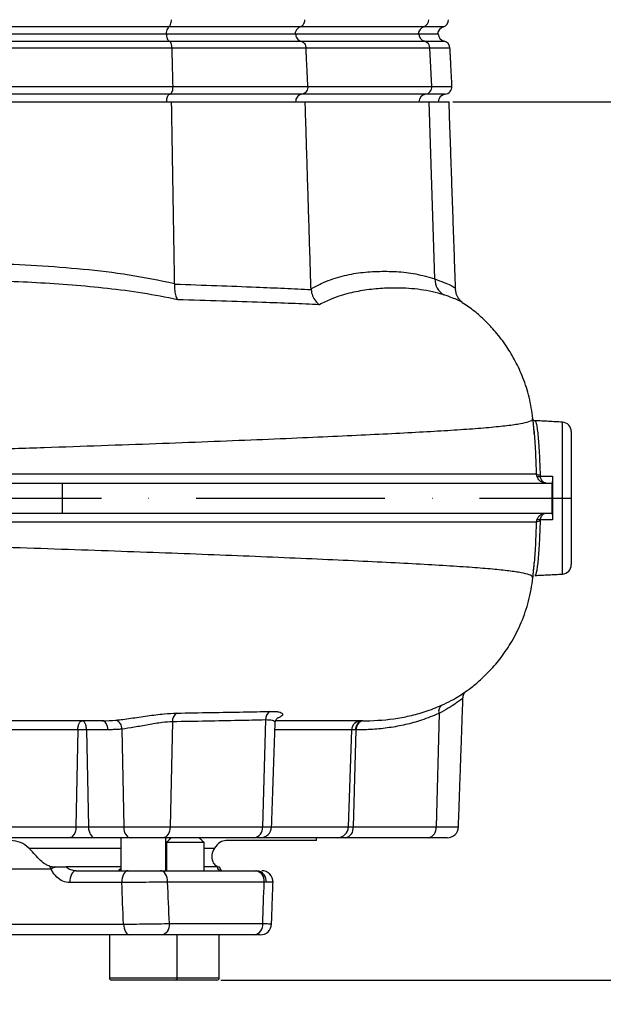
# Model space of a CAD drawing. Extents: x 0 to 9200, y 0 to 5940.
# Drawn here: x 3257 to 3412, y 2036 to 2297 of the extents above; entities that cross this region are included whole.
import ezdxf

# ---------------------------------------------------------------- set-up
doc = ezdxf.new("R2010")
doc.units = 0
doc.header["$LTSCALE"] = 5
doc.header["$MEASUREMENT"] = 0
doc.linetypes.add('GEN7', pattern=[15, 10, -2.5, 0, -2.5])
doc.layers.get('0').update_dxf_attribs({"linetype": 'CONTINUOUS'})
doc.layers.add('7', color=4, linetype='GEN7')
doc.styles.add('ISO', font='GENISO.SHX')
doc.dimstyles.new('GEN-ISO', dxfattribs={"dimtxt": 50, "dimasz": 50, "dimexe": 40, "dimexo": 1, "dimgap": 30, "dimtad": 0, "dimtih": 1, "dimtoh": 1, "dimdec": 1, "dimdsep": 46, "dimtxsty": 'ISO', "dimcen": 2, "dimclrd": 256, "dimclre": 256, "dimclrt": 2, "dimadec": 0, "dimazin": 0, "dimtp": 0.1, "dimtm": 0.1, "dimtfac": 0.05, "dimtdec": 1, "dimtix": 1, "dimtmove": 2, "dimatfit": 3, "dimfxl": 1, "dimtolj": 1, "dimarcsym": 0})

# ---------------------------------------------------------------- blocks, each defined once
blk = doc.blocks.new('*D25')
at = {"color": 3}
for p, q in [((3372.04, 2274.92), (3620.38, 2274.92)), ((3595.38, 1979.92), (3595.38, 2239.92)), ((3425.25, 1944.92), (3620.38, 1944.92))]:
    blk.add_line(p, q, dxfattribs=at)
for points in [[(3589.55, 2239.92), (3601.21, 2239.92), (3595.38, 2274.92)], [(3589.55, 1979.92), (3601.21, 1979.92), (3595.38, 1944.92)]]:
    blk.add_solid(points, dxfattribs=at)
at = {"color": 2, "insert": (3540.37, 2109.92), "char_height": 50, "attachment_point": 5, "rotation": 90, "style": 'ISO'}
blk.add_mtext('\\A1;330', dxfattribs=at)
blk = doc.blocks.new('*D26')
at = {"color": 3}
for p, q in [((3784.01, 2077.22), (3784.01, 2112.22)), ((3310.54, 2042.22), (3809.01, 2042.22)), ((3784.01, 1944.92), (3784.01, 2042.22)), ((3426.25, 1944.92), (3809.01, 1944.92)), ((3784.01, 1909.92), (3784.01, 1874.92))]:
    blk.add_line(p, q, dxfattribs=at)
for points in [[(3778.17, 2077.22), (3789.84, 2077.22), (3784.01, 2042.22)], [(3778.17, 1909.92), (3789.84, 1909.92), (3784.01, 1944.92)]]:
    blk.add_solid(points, dxfattribs=at)
at = {"color": 2, "insert": (3728.38, 1993.57), "char_height": 50, "attachment_point": 5, "rotation": 90, "style": 'ISO'}
blk.add_mtext('\\A1;97', dxfattribs=at)
blk = doc.blocks.new('*D67')
at = {"color": 3}
for p, q in [((3209.43, 3341.92), (3809.01, 3341.92)), ((3784.01, 3306.92), (3784.01, 2077.22)), ((3312.54, 2042.22), (3809.01, 2042.22))]:
    blk.add_line(p, q, dxfattribs=at)
for points in [[(3778.17, 3306.92), (3789.84, 3306.92), (3784.01, 3341.92)], [(3778.17, 2077.22), (3789.84, 2077.22), (3784.01, 2042.22)]]:
    blk.add_solid(points, dxfattribs=at)
at = {"color": 2, "insert": (3729.01, 2692.07), "char_height": 50, "attachment_point": 5, "rotation": 90, "style": 'ISO'}
blk.add_mtext('\\A1;{\\Fgeniso.shx;H}', dxfattribs=at)

msp = doc.modelspace()

# ---------------------------------------------------------------- linework, layer by layer
at = {"color": 7, "linetype": 'Continuous'}
for p, q in [((3199.61, 2292.92), (3296.15, 2292.92)), ((3296.84, 2294.78), (3200.06, 2294.78)), ((3296.15, 2292.92), (3330.39, 2292.92)), ((3331.65, 2294.78), (3296.84, 2294.78)), ((3330.39, 2292.92), (3363.06, 2292.92)), ((3364.39, 2294.78), (3331.65, 2294.78)), ((3363.06, 2292.92), (3368.19, 2292.92)), ((3369.6, 2294.78), (3364.39, 2294.78)), ((3200.1, 2290.97), (3296.9, 2290.97)), ((3296.9, 2290.97), (3331.77, 2290.97)), ((3331.77, 2290.97), (3364.53, 2290.97)), ((3364.53, 2290.97), (3369.74, 2290.97)), ((3297.65, 2289.13), (3200.6, 2289.13)), ((3333.15, 2289.13), (3297.65, 2289.13)), ((3365.99, 2289.13), (3333.15, 2289.13)), ((3366.5, 2279.01), (3365.99, 2289.13)), ((3371.29, 2289.13), (3365.99, 2289.13)), ((3200.77, 2279.01), (3297.91, 2279.01)), ((3297.91, 2279.01), (3333.63, 2279.01)), ((3333.63, 2279.01), (3366.5, 2279.01)), ((3366.5, 2279.01), (3371.82, 2279.01)), ((3297.03, 2276.91), (3200.19, 2276.91)), ((3200.52, 2274.92), (3297.53, 2274.92)), ((3332.01, 2276.91), (3297.03, 2276.91)), ((3297.53, 2274.92), (3332.93, 2274.92)), ((3364.78, 2276.91), (3332.01, 2276.91)), ((3332.93, 2274.92), (3365.76, 2274.92)), ((3370.01, 2276.91), (3364.78, 2276.91)), ((3365.76, 2274.92), (3371.04, 2274.92)), ((3367.31, 2227.98), (3365.76, 2274.92)), ((3401.06, 2149.8), (3401.06, 2190.05)), ((3403.43, 2187.55), (3403.43, 2152.3)), ((3016.74, 2173.92), (3268.56, 2173.92)), ((3268.56, 2173.92), (3398.27, 2173.92)), ((3268.56, 2173.92), (3268.56, 2165.92)), ((3398.27, 2173.92), (3398.27, 2165.92)), ((3398.27, 2173.92), (3398.35, 2173.92)), ((3016.74, 2165.92), (3268.56, 2165.92)), ((3268.56, 2165.92), (3398.27, 2165.92)), ((3398.27, 2165.92), (3398.35, 2165.92)), ((3368.39, 2112.89), (3367.65, 2082.82)), ((3297.76, 2110.66), (3297.14, 2082.82)), ((3322.41, 2111.14), (3321.65, 2082.82)), ((3272.69, 2108.51), (3207.23, 2108.51)), ((3272.69, 2108.51), (3272.17, 2082.82)), ((3274.99, 2108.51), (3275.51, 2082.82)), ((3280.65, 2108.51), (3274.99, 2108.51)), ((3284.33, 2108.7), (3284.85, 2082.82)), ((3345.22, 2108.51), (3324.91, 2108.51)), ((3345.22, 2108.51), (3344.35, 2082.82)), ((3346.3, 2108.51), (3345.22, 2108.51)), ((3346.3, 2108.51), (3345.67, 2082.82)), ((3346.45, 2108.51), (3346.3, 2108.51)), ((3207.04, 2082.82), (3272.17, 2082.82)), ((3272.17, 2082.82), (3275.51, 2082.82)), ((3275.51, 2082.82), (3284.85, 2082.82)), ((3284.85, 2082.82), (3297.14, 2082.82)), ((3297.14, 2082.82), (3321.65, 2082.82)), ((3321.65, 2082.82), (3324.02, 2082.82)), ((3324.02, 2082.82), (3344.35, 2082.82)), ((3344.35, 2082.82), (3345.67, 2082.82)), ((3345.67, 2082.82), (3367.65, 2082.82)), ((3367.65, 2082.82), (3373.53, 2082.82)), ((3270.45, 2079.92), (3206.4, 2079.92)), ((3277.23, 2079.92), (3270.45, 2079.92)), ((3286.57, 2079.92), (3277.23, 2079.92)), ((3295.21, 2079.92), (3286.57, 2079.92)), ((3319.35, 2079.92), (3295.21, 2079.92)), ((3335.93, 2079.22), (3311.92, 2079.22)), ((3321.02, 2079.92), (3319.35, 2079.92)), ((3341.42, 2079.92), (3321.02, 2079.92)), ((3343.55, 2079.92), (3341.42, 2079.92)), ((3365.53, 2079.92), (3343.55, 2079.92)), ((3370.54, 2079.92), (3365.53, 2079.92)), ((3259.71, 2077.22), (3284.04, 2077.22)), ((3306.14, 2078.67), (3296.14, 2078.67)), ((3306.14, 2077.22), (3308.88, 2077.22)), ((3265.64, 2071.64), (3249.52, 2071.64)), ((3284.04, 2072.22), (3269.61, 2072.22)), ((3272.28, 2071.22), (3286.04, 2071.22)), ((3294.55, 2071.22), (3319.77, 2071.22)), ((3309.66, 2072.22), (3306.14, 2072.22)), ((3319.77, 2071.22), (3320.13, 2071.22)), ((3284.33, 2068.07), (3270.56, 2068.07)), ((3322.08, 2068.22), (3296.47, 2068.22)), ((3250.89, 2057.07), (3284.78, 2057.07)), ((3296.95, 2057.22), (3321.67, 2057.22)), ((3286.5, 2054.22), (3252.23, 2054.22)), ((3319.38, 2054.22), (3295.02, 2054.22)), ((3319.75, 2054.22), (3319.38, 2054.22)), ((3281.04, 2042.82), (3299.04, 2042.82)), ((3299.04, 2042.82), (3310.14, 2042.82)), ((3298.44, 2042.22), (3281.64, 2042.22)), ((3309.54, 2042.22), (3298.44, 2042.22))]:
    msp.add_line(p, q, dxfattribs=at)
for points in [[(3280.65, 2108.51), (3280.61, 2108.99), (3280.53, 2109.44), (3280.39, 2109.86), (3280.21, 2110.22), (3280, 2110.52), (3279.75, 2110.74), (3279.49, 2110.88), (3279.22, 2110.92)], [(3272.17, 2082.82), (3272.13, 2082.25), (3272.03, 2081.7), (3271.86, 2081.2), (3271.65, 2080.77), (3271.39, 2080.41), (3271.09, 2080.14), (3270.78, 2079.98), (3270.45, 2079.92)], [(3275.51, 2082.82), (3275.55, 2082.25), (3275.65, 2081.7), (3275.82, 2081.2), (3276.03, 2080.77), (3276.29, 2080.41), (3276.58, 2080.14), (3276.9, 2079.98), (3277.23, 2079.92)], [(3284.85, 2082.82), (3284.89, 2082.25), (3284.99, 2081.7), (3285.16, 2081.2), (3285.37, 2080.77), (3285.63, 2080.41), (3285.92, 2080.14), (3286.24, 2079.98), (3286.57, 2079.92)], [(3297.14, 2082.82), (3297.09, 2082.25), (3296.97, 2081.7), (3296.79, 2081.2), (3296.55, 2080.77), (3296.26, 2080.41), (3295.93, 2080.14), (3295.58, 2079.98), (3295.21, 2079.92)], [(3272.28, 2071.22), (3271.93, 2071.16), (3271.6, 2070.98), (3271.29, 2070.68), (3271.03, 2070.29), (3270.81, 2069.81), (3270.66, 2069.26), (3270.57, 2068.67), (3270.56, 2068.07)], [(3286.04, 2071.22), (3285.7, 2071.16), (3285.36, 2070.98), (3285.06, 2070.68), (3284.8, 2070.29), (3284.58, 2069.81), (3284.43, 2069.26), (3284.34, 2068.67), (3284.33, 2068.07)], [(3296.47, 2068.22), (3296.43, 2068.81), (3296.32, 2069.37), (3296.15, 2069.89), (3295.91, 2070.34), (3295.62, 2070.72), (3295.28, 2070.99), (3294.92, 2071.17), (3294.55, 2071.22)], [(3284.78, 2057.07), (3284.83, 2056.5), (3284.94, 2055.97), (3285.1, 2055.48), (3285.32, 2055.05), (3285.57, 2054.7), (3285.86, 2054.44), (3286.18, 2054.28), (3286.5, 2054.22)], [(3296.95, 2057.22), (3296.92, 2056.64), (3296.81, 2056.08), (3296.63, 2055.56), (3296.39, 2055.1), (3296.1, 2054.73), (3295.76, 2054.45), (3295.4, 2054.28), (3295.02, 2054.22)]]:
    msp.add_lwpolyline(points, dxfattribs=at)
for centre, radius, start, end in [((3363.66, 2296.64), 2, 291.5314, 0.8403), ((3368.93, 2296.67), 2, 289.4712, 0), ((3365.29, 2292.49), 2.46, 111.2435, 169.7539), ((3365.04, 2292.89), 1.98, 178.9516, 255.053), ((3370.43, 2292.42), 2.5, 109.4712, 168.463), ((3370.19, 2292.92), 2, 180, 257.0112), ((3364.02, 2289.07), 1.97, 1.8291, 75.1389), ((3369.29, 2289.03), 2, 3, 77.0112), ((3364.53, 2278.87), 1.97, 277.154, 4.1948), ((3369.82, 2278.91), 2, 275.2888, 3), ((3365.02, 2274.97), 1.96, 97.0558, 181.3166), ((3370.19, 2274.92), 2, 95.2888, 180), ((3372.1, 2227.89), 4.79, 178.9826, 239.8189), ((3400.93, 2187.55), 2.5, 0, 87), ((3394.95, 2177.13), 1.08, 227.074, 281.464), ((3394.77, 2176.7), 1.08, 245.2112, 294.7888), ((3394.95, 2162.72), 1.08, 78.5318, 132.9267), ((3394.77, 2163.15), 1.08, 65.2112, 114.7888), ((3400.93, 2152.3), 2.5, 273, 0), ((3300.3, 2110.86), 2.54, 123.9442, 184.372), ((3324.89, 2111.25), 2.49, 119.1995, 182.4654), ((3370.2, 2113.51), 1.91, 125.5846, 198.8966), ((3281.97, 2108.87), 2.37, 355.8274, 70.3823), ((3347.69, 2108.45), 2.47, 90.6498, 178.6969), ((3348.49, 2108.76), 2.2, 101.0279, 186.5462), ((3348.64, 2108.76), 2.2, 101.0271, 186.5469), ((3318.97, 2082.59), 2.69, 278.2499, 4.9278), ((3321.02, 2082.92), 3, 270, 358), ((3341.39, 2082.89), 2.96, 270.6505, 358.6963), ((3343.04, 2082.52), 2.64, 281.0283, 6.5464), ((3365.02, 2082.52), 2.64, 281.0283, 6.5464), ((3370.54, 2082.92), 3, 270, 358), ((3271.57, 2061.71), 11.57, 114.6459, 120.8344), ((3319.37, 2068.53), 2.72, 353.5162, 81.5483), ((3319.81, 2068.44), 2.8, 352.3276, 83.3919), ((3321.4, 2068.22), 3, 357.654, 90.0005), ((3321.4, 2068.22), 3, 357.8841, 90.0004), ((3318.97, 2056.91), 2.72, 278.5448, 6.5358), ((3321.02, 2057.22), 3, 269.9999, 357.86), ((3321.02, 2057.22), 3, 270.0002, 357.648), ((3281.64, 2042.82), 0.6, 180, 270), ((3298.44, 2042.82), 0.6, 270, 0), ((3309.54, 2042.82), 0.6, 270, 0)]:
    msp.add_arc(centre, radius, start, end, dxfattribs=at)
for centre, major_axis, ratio, start_param, end_param in [((3162.71, 1117.51), (-109.18, 3625.41), 0.042891, 4.973248, 4.976391), ((3168.43, 1118.03), (-114.95, 3625.41), 0.045144, 4.973004, 4.976147), ((3168.43, 1118.03), (163.99, 3625.41), 0.031577, 4.975864, 4.979006)]:
    msp.add_ellipse(centre, major_axis=major_axis, ratio=ratio, start_param=start_param, end_param=end_param, dxfattribs=at)
for points, knots in [([(3296.84, 2294.78), (3296.9, 2294.84), (3297.07, 2294.99), (3297.29, 2295.41), (3297.45, 2296), (3297.47, 2296.44), (3297.48, 2296.67)], [0, 0, 0, 0, 0.189809, 0.460997, 0.730468, 1, 1, 1, 1]), ([(3331.65, 2294.78), (3331.83, 2294.88), (3332.2, 2295.07), (3332.6, 2295.6), (3332.81, 2296.16), (3332.83, 2296.52), (3332.83, 2296.67)], [0, 0, 0, 0, 0.276586, 0.55328, 0.827128, 1, 1, 1, 1]), ([(3296.84, 2294.78), (3296.75, 2294.7), (3296.54, 2294.52), (3296.27, 2294), (3296.11, 2293.41), (3296.07, 2293.03), (3296.05, 2292.92)], [0, 0, 0, 0, 0.226669, 0.550346, 0.871936, 1, 1, 1, 1]), ([(3296.15, 2292.92), (3296.16, 2292.7), (3296.19, 2292.26), (3296.35, 2291.66), (3296.59, 2291.21), (3296.79, 2291.03), (3296.9, 2290.98), (3296.9, 2290.97)], [0, 0, 0, 0, 0.246746, 0.493438, 0.741728, 0.993454, 1, 1, 1, 1]), ([(3331.65, 2294.78), (3331.49, 2294.7), (3331.1, 2294.52), (3330.61, 2294), (3330.31, 2293.41), (3330.23, 2293.03), (3330.2, 2292.92)], [0, 0, 0, 0, 0.226669, 0.550346, 0.871936, 1, 1, 1, 1]), ([(3330.39, 2292.92), (3330.41, 2292.7), (3330.45, 2292.26), (3330.75, 2291.66), (3331.19, 2291.21), (3331.57, 2291.03), (3331.77, 2290.98), (3331.77, 2290.97)], [0, 0, 0, 0, 0.246746, 0.493438, 0.741728, 0.993454, 1, 1, 1, 1]), ([(3297.65, 2289.13), (3297.64, 2289.35), (3297.6, 2289.79), (3297.43, 2290.37), (3297.19, 2290.79), (3296.99, 2290.91), (3296.9, 2290.97)], [0, 0, 0, 0, 0.256974, 0.513879, 0.772626, 1, 1, 1, 1]), ([(3331.77, 2290.97), (3331.94, 2290.91), (3332.29, 2290.79), (3332.73, 2290.37), (3333.06, 2289.79), (3333.12, 2289.35), (3333.15, 2289.13)], [0, 0, 0, 0, 0.227374, 0.486121, 0.743026, 1, 1, 1, 1]), ([(3297.03, 2276.91), (3297.09, 2276.93), (3297.26, 2276.99), (3297.52, 2277.25), (3297.75, 2277.73), (3297.89, 2278.34), (3297.9, 2278.79), (3297.91, 2279.01)], [0, 0, 0, 0, 0.129723, 0.350018, 0.567458, 0.783707, 1, 1, 1, 1]), ([(3333.63, 2279.01), (3333.62, 2278.79), (3333.6, 2278.34), (3333.33, 2277.73), (3332.91, 2277.25), (3332.44, 2276.99), (3332.12, 2276.93), (3332.01, 2276.91)], [0, 0, 0, 0, 0.216293, 0.432542, 0.649982, 0.870277, 1, 1, 1, 1]), ([(3297.03, 2276.91), (3296.99, 2276.9), (3296.83, 2276.86), (3296.59, 2276.64), (3296.35, 2276.18), (3296.19, 2275.59), (3296.16, 2275.15), (3296.15, 2274.92)], [0, 0, 0, 0, 0.097818, 0.326415, 0.551897, 0.775923, 1, 1, 1, 1]), ([(3332.01, 2276.91), (3331.92, 2276.9), (3331.64, 2276.86), (3331.19, 2276.64), (3330.75, 2276.18), (3330.45, 2275.59), (3330.41, 2275.15), (3330.39, 2274.92)], [0, 0, 0, 0, 0.097818, 0.326415, 0.551897, 0.775923, 1, 1, 1, 1]), ([(3201, 2232.2), (3209.09, 2232.38), (3225.28, 2232.73), (3245.56, 2232.33), (3261.83, 2231.62), (3274.07, 2230.68), (3286.28, 2229.25), (3294.32, 2227.63), (3298.34, 2226.82)], [0, 0, 0, 0, 0.248838, 0.497669, 0.62328, 0.749004, 0.874584, 1, 1, 1, 1]), ([(3299.12, 2222.49), (3296.04, 2223.1), (3289.87, 2224.3), (3280.53, 2225.5), (3268, 2226.69), (3250.29, 2227.58), (3227.36, 2227.96), (3210.7, 2227.67), (3202.36, 2227.52)], [0, 0, 0, 0, 0.097322, 0.19469, 0.29207, 0.487509, 0.743631, 1, 1, 1, 1]), ([(3334.47, 2225.32), (3335.38, 2225.83), (3337.89, 2227.23), (3342.09, 2228.68), (3347.05, 2229.68), (3352.06, 2230.05), (3357.12, 2230.01), (3362.21, 2229.46), (3365.61, 2228.47), (3367.31, 2227.98)], [0, 0, 0, 0, 0.084921, 0.236243, 0.387695, 0.539114, 0.692754, 0.846426, 1, 1, 1, 1]), ([(3367.31, 2227.98), (3368.15, 2227.67), (3369.83, 2227.04), (3371.52, 2226.27), (3372.59, 2225.66), (3372.69, 2225.46), (3372.74, 2225.37)], [0, 0, 0, 0, 0.25248, 0.504948, 0.765152, 1, 1, 1, 1]), ([(3298.33, 2226.62), (3298.32, 2226.17), (3298.27, 2225.15), (3298.5, 2223.73), (3298.85, 2222.89), (3299.08, 2222.54), (3299.12, 2222.5), (3299.12, 2222.49)], [0, 0, 0, 0, 0.269386, 0.605149, 0.94134, 0.995482, 1, 1, 1, 1]), ([(3298.33, 2226.62), (3298.34, 2226.62), (3302.15, 2226.49), (3309.59, 2226.23), (3319.22, 2225.86), (3327.5, 2225.51), (3332.2, 2225.3), (3334.48, 2225.18), (3334.48, 2225.18)], [0, 0, 0, 0, 0.000242, 0.283936, 0.56763, 0.78376, 0.99989, 1, 1, 1, 1]), ([(3334.48, 2225.18), (3334.58, 2224.62), (3334.77, 2223.49), (3335.61, 2222.12), (3336.32, 2221.43), (3336.67, 2221.18), (3336.68, 2221.17)], [0, 0, 0, 0, 0.355123, 0.71003, 0.995325, 1, 1, 1, 1]), ([(3369.69, 2223.75), (3368.67, 2224.04), (3365.62, 2224.92), (3360.4, 2225.58), (3354.61, 2225.61), (3349.31, 2225.16), (3344.58, 2224.27), (3340.35, 2222.97), (3337.72, 2221.68), (3336.68, 2221.17)], [0, 0, 0, 0, 0.097498, 0.292699, 0.487924, 0.628031, 0.768163, 0.908201, 1, 1, 1, 1]), ([(3374.56, 2221.79), (3374.55, 2221.8), (3374.53, 2221.81), (3374.35, 2221.95), (3374.06, 2222.22), (3373.69, 2222.65), (3373.29, 2223.26), (3372.96, 2224.1), (3372.76, 2224.84), (3372.79, 2225.29), (3372.79, 2225.37)], [0, 0, 0, 0, 0.132367, 0.32134, 0.473984, 0.605449, 0.72803, 0.849876, 0.973084, 1, 1, 1, 1]), ([(3336.68, 2221.17), (3334.27, 2221.28), (3329.45, 2221.48), (3320.83, 2221.8), (3310.85, 2222.14), (3303.04, 2222.37), (3299.12, 2222.49)], [0, 0, 0, 0, 0.216847, 0.43434, 0.71646, 1, 1, 1, 1]), ([(3374.55, 2221.77), (3374.39, 2221.87), (3374.01, 2222.11), (3372.75, 2222.66), (3371.22, 2223.24), (3370.06, 2223.62), (3369.69, 2223.75)], [0, 0, 0, 0, 0.23079, 0.541278, 0.851773, 1, 1, 1, 1]), ([(3393.27, 2191.04), (3392.98, 2192.93), (3392.43, 2196.58), (3390.77, 2201.67), (3388.74, 2206.13), (3386.29, 2210.23), (3383.6, 2213.79), (3380.67, 2216.9), (3377.78, 2219.53), (3375.64, 2220.96), (3374.56, 2221.68)], [0, 0, 0, 0, 0.154441, 0.299216, 0.431876, 0.550525, 0.684652, 0.792563, 0.895751, 1, 1, 1, 1]), ([(3042.27, 2176.34), (3045.98, 2176.46), (3053.43, 2176.7), (3066.57, 2177.14), (3081.65, 2177.63), (3098.74, 2178.19), (3116.13, 2178.75), (3133.68, 2179.3), (3151.26, 2179.85), (3168.45, 2180.38), (3185.17, 2180.88), (3201.36, 2181.37), (3217.3, 2181.86), (3232.92, 2182.34), (3248.48, 2182.84), (3263.88, 2183.34), (3279, 2183.86), (3293.48, 2184.39), (3307.24, 2184.91), (3320.22, 2185.43), (3332.12, 2185.93), (3342.91, 2186.42), (3352.6, 2186.88), (3361.33, 2187.33), (3369.07, 2187.77), (3375.93, 2188.21), (3381.8, 2188.67), (3386.58, 2189.15), (3390.16, 2189.67), (3392.38, 2190.22), (3393.37, 2190.68), (3393.17, 2190.97), (3393.13, 2191.04)], [0, 0, 0, 0, 0.025497, 0.051108, 0.087189, 0.123405, 0.159678, 0.195917, 0.232025, 0.267963, 0.301707, 0.335332, 0.368854, 0.402294, 0.435674, 0.471044, 0.506416, 0.541799, 0.577182, 0.61255, 0.647886, 0.681163, 0.714393, 0.747576, 0.780718, 0.813821, 0.848885, 0.883898, 0.918853, 0.95375, 0.988594, 1, 1, 1, 1]), ([(3393.79, 2190.44), (3393.77, 2190.44), (3393.59, 2190.41), (3393.28, 2190.61), (3393.13, 2190.78), (3393.12, 2190.81), (3393.12, 2190.82)], [0, 0, 0, 0, 0.037001, 0.374856, 0.690451, 1, 1, 1, 1]), ([(3394.22, 2176.34), (3394.19, 2177.31), (3394.13, 2179.39), (3394, 2182.35), (3393.84, 2185.13), (3393.64, 2187.43), (3393.5, 2188.81), (3393.43, 2189.25), (3393.42, 2189.27)], [0, 0, 0, 0, 0.174428, 0.375864, 0.583172, 0.784764, 0.992207, 1, 1, 1, 1]), ([(3393.81, 2190.31), (3393.85, 2190.33), (3393.96, 2190.39), (3394.16, 2189.72), (3394.37, 2188.53), (3394.59, 2186.76), (3394.78, 2184.53), (3394.95, 2181.87), (3395.08, 2179.03), (3395.14, 2177), (3395.16, 2176.07)], [0, 0, 0, 0, 0.082865, 0.214808, 0.350576, 0.482509, 0.618269, 0.750124, 0.885817, 1, 1, 1, 1]), ([(3042.27, 2176.34), (3046.98, 2176.34), (3056.42, 2176.34), (3071.14, 2176.34), (3086.01, 2176.34), (3101.01, 2176.34), (3116.06, 2176.34), (3131.25, 2176.34), (3146.51, 2176.34), (3161.36, 2176.34), (3175.75, 2176.34), (3189.66, 2176.34), (3204.25, 2176.34), (3219.46, 2176.34), (3235.2, 2176.34), (3250.59, 2176.34), (3265.52, 2176.34), (3279.86, 2176.34), (3293.54, 2176.34), (3306.56, 2176.34), (3318.92, 2176.34), (3330.52, 2176.34), (3341.3, 2176.34), (3351.18, 2176.34), (3360.13, 2176.34), (3368.15, 2176.34), (3375.17, 2176.34), (3381.26, 2176.34), (3385.95, 2176.34), (3389.43, 2176.34), (3391.84, 2176.34), (3393.53, 2176.34), (3393.99, 2176.34), (3394.22, 2176.34)], [0, 0, 0, 0, 0.032724, 0.065492, 0.098224, 0.129943, 0.161747, 0.193582, 0.22539, 0.257111, 0.286207, 0.315324, 0.344418, 0.37856, 0.412822, 0.447119, 0.481371, 0.515504, 0.549216, 0.583044, 0.616911, 0.650738, 0.684449, 0.718031, 0.751736, 0.785483, 0.819189, 0.852772, 0.888532, 0.916377, 0.944269, 0.972159, 1, 1, 1, 1]), ([(3396.66, 2173.92), (3396.66, 2173.92), (3396.65, 2173.92), (3396.63, 2173.92), (3396.58, 2173.92), (3396.5, 2173.93), (3396.31, 2173.95), (3395.8, 2174.04), (3395.18, 2174.37), (3394.59, 2175), (3394.41, 2175.47), (3394.31, 2175.72)], [0, 0, 0, 0, 0.0029073, 0.0100728, 0.0214787, 0.0458438, 0.0982709, 0.2149401, 0.557652, 0.7722229, 1, 1, 1, 1]), ([(3396.66, 2173.92), (3396.66, 2173.92), (3396.66, 2173.92), (3396.66, 2173.92), (3396.65, 2173.92), (3396.64, 2173.92), (3396.61, 2173.92), (3396.56, 2173.93), (3396.44, 2173.95), (3396.13, 2174.04), (3395.75, 2174.37), (3395.39, 2175), (3395.28, 2175.47), (3395.22, 2175.72)], [0, 0, 0, 0, 0.002908, 0.003141, 0.004744, 0.010113, 0.021563, 0.046018, 0.098592, 0.215406, 0.557653, 0.772244, 1, 1, 1, 1]), ([(3398.45, 2175.71), (3398.45, 2175.45), (3398.44, 2174.93), (3398.42, 2174.34), (3398.39, 2173.98), (3398.36, 2173.94), (3398.35, 2173.92)], [0, 0, 0, 0, 0.262214, 0.524408, 0.787298, 1, 1, 1, 1]), ([(3398.45, 2175.71), (3398.44, 2175.12), (3398.43, 2173.25), (3398.41, 2169.95), (3398.43, 2166.64), (3398.44, 2164.73), (3398.45, 2164.14)], [0, 0, 0, 0, 0.157089, 0.493149, 0.842911, 1, 1, 1, 1]), ([(3394.31, 2164.13), (3394.41, 2164.37), (3394.59, 2164.84), (3395.18, 2165.47), (3395.8, 2165.8), (3396.31, 2165.9), (3396.5, 2165.92), (3396.58, 2165.92), (3396.63, 2165.92), (3396.65, 2165.92), (3396.66, 2165.92), (3396.66, 2165.92)], [0, 0, 0, 0, 0.2277777, 0.4423433, 0.7850598, 0.9017293, 0.9541559, 0.9785211, 0.9899272, 0.9970926, 1, 1, 1, 1]), ([(3395.22, 2164.13), (3395.28, 2164.37), (3395.39, 2164.84), (3395.75, 2165.47), (3396.13, 2165.8), (3396.44, 2165.9), (3396.56, 2165.92), (3396.61, 2165.92), (3396.64, 2165.92), (3396.65, 2165.92), (3396.66, 2165.92), (3396.66, 2165.92), (3396.66, 2165.92), (3396.66, 2165.92)], [0, 0, 0, 0, 0.227757, 0.442344, 0.784593, 0.901407, 0.953981, 0.978436, 0.989887, 0.995256, 0.996859, 0.997092, 1, 1, 1, 1]), ([(3398.35, 2165.92), (3398.37, 2165.9), (3398.39, 2165.84), (3398.42, 2165.41), (3398.44, 2164.82), (3398.45, 2164.34), (3398.45, 2164.14)], [0, 0, 0, 0, 0.264523, 0.529074, 0.792928, 1, 1, 1, 1]), ([(3393.12, 2148.8), (3393.15, 2148.94), (3393.22, 2149.27), (3391.97, 2149.76), (3389.61, 2150.27), (3386.08, 2150.75), (3381.47, 2151.21), (3375.68, 2151.65), (3368.65, 2152.11), (3360.35, 2152.57), (3350.92, 2153.05), (3340.44, 2153.54), (3328.97, 2154.05), (3316.84, 2154.56), (3304.15, 2155.06), (3291.03, 2155.55), (3277.29, 2156.04), (3262.98, 2156.53), (3247.87, 2157.03), (3231.99, 2157.53), (3215.39, 2158.05), (3198.44, 2158.56), (3181.21, 2159.08), (3163.79, 2159.61), (3146.57, 2160.14), (3129.66, 2160.67), (3113.14, 2161.2), (3096.78, 2161.72), (3080.69, 2162.25), (3066.25, 2162.72), (3053.43, 2163.14), (3045.98, 2163.39), (3042.27, 2163.51)], [0, 0, 0, 0, 0.02183, 0.054679, 0.087578, 0.120528, 0.153529, 0.186576, 0.221669, 0.256805, 0.291989, 0.327225, 0.362513, 0.397843, 0.431179, 0.464526, 0.497871, 0.531205, 0.564538, 0.599925, 0.63538, 0.670931, 0.706601, 0.74241, 0.778378, 0.812447, 0.846613, 0.880795, 0.914918, 0.948917, 0.974515, 1, 1, 1, 1]), ([(3394.22, 2163.51), (3393.89, 2163.51), (3393.23, 2163.51), (3390.52, 2163.51), (3386.54, 2163.51), (3381.63, 2163.51), (3376.26, 2163.51), (3370.75, 2163.51), (3364.49, 2163.51), (3357.47, 2163.51), (3349.69, 2163.51), (3341.34, 2163.51), (3332.46, 2163.51), (3323.11, 2163.51), (3313.15, 2163.51), (3302.59, 2163.51), (3291.46, 2163.51), (3279.95, 2163.51), (3268.1, 2163.51), (3255.96, 2163.51), (3243.37, 2163.51), (3230.38, 2163.51), (3217.01, 2163.51), (3204.57, 2163.51), (3193.15, 2163.51), (3182.76, 2163.51), (3172.3, 2163.51), (3161.1, 2163.51), (3149.19, 2163.51), (3136.61, 2163.51), (3123.98, 2163.51), (3111.33, 2163.51), (3098.69, 2163.51), (3086.62, 2163.51), (3073.15, 2163.51), (3061.18, 2163.51), (3050.27, 2163.51), (3044.93, 2163.51), (3042.27, 2163.51)], [0, 0, 0, 0, 0.036357, 0.072716, 0.109961, 0.147207, 0.174823, 0.202461, 0.230076, 0.258556, 0.287062, 0.315543, 0.343287, 0.371053, 0.398798, 0.427355, 0.455935, 0.484491, 0.512576, 0.540684, 0.568769, 0.597699, 0.626654, 0.655586, 0.677337, 0.699087, 0.72099, 0.742892, 0.769069, 0.795262, 0.821439, 0.848213, 0.875004, 0.901777, 0.925769, 0.962767, 0.981384, 1, 1, 1, 1]), ([(3393.42, 2150.58), (3393.43, 2150.6), (3393.5, 2151.03), (3393.64, 2152.41), (3393.84, 2154.67), (3394, 2157.45), (3394.13, 2160.41), (3394.19, 2162.53), (3394.22, 2163.51)], [0, 0, 0, 0, 0.008635, 0.209794, 0.416758, 0.617463, 0.823964, 1, 1, 1, 1]), ([(3395.16, 2163.77), (3395.14, 2162.84), (3395.08, 2160.82), (3394.95, 2157.98), (3394.78, 2155.33), (3394.59, 2153.11), (3394.38, 2151.34), (3394.16, 2150.14), (3393.96, 2149.46), (3393.85, 2149.51), (3393.81, 2149.53)], [0, 0, 0, 0, 0.115094, 0.248192, 0.381293, 0.51467, 0.648048, 0.781692, 0.915335, 1, 1, 1, 1]), ([(3374.21, 2117.83), (3374.94, 2118.33), (3376.61, 2119.46), (3379.19, 2121.57), (3382.06, 2124.33), (3385.01, 2127.8), (3387.85, 2132.04), (3390.34, 2137.03), (3392.32, 2142.68), (3392.95, 2146.73), (3393.27, 2148.81)], [0, 0, 0, 0, 0.070561, 0.160352, 0.266255, 0.387739, 0.523783, 0.672775, 0.832461, 1, 1, 1, 1]), ([(3374.75, 2117.03), (3374.75, 2117.18), (3374.75, 2117.51), (3374.91, 2117.97), (3375.11, 2118.33), (3375.27, 2118.54), (3375.36, 2118.64), (3375.38, 2118.66), (3375.39, 2118.66)], [0, 0, 0, 0, 0.1495183, 0.3458147, 0.5182177, 0.6700332, 0.8479109, 1, 1, 1, 1]), ([(3374.66, 2117.04), (3374.68, 2117.03), (3374.71, 2117), (3374.19, 2116.53), (3373.4, 2115.93), (3372.31, 2115.17), (3370.92, 2114.24), (3369.24, 2113.34), (3368.39, 2112.89)], [0, 0, 0, 0, 0.095494, 0.289787, 0.490891, 0.544358, 0.76881, 1, 1, 1, 1]), ([(3369.08, 2115.06), (3369.96, 2115.48), (3371.72, 2116.32), (3373.4, 2117.3), (3374.02, 2117.72), (3374.2, 2117.84)], [0, 0, 0, 0, 0.408502, 0.828722, 1, 1, 1, 1]), ([(3282.76, 2111.1), (3283.38, 2111.17), (3284.63, 2111.3), (3286.71, 2111.59), (3288.9, 2111.91), (3291.13, 2112.24), (3293.38, 2112.54), (3296.09, 2112.85), (3297.8, 2112.92), (3298.88, 2112.97)], [0, 0, 0, 0, 0.124619, 0.253136, 0.379565, 0.509586, 0.639565, 0.773288, 1, 1, 1, 1]), ([(3298.88, 2112.97), (3301.93, 2113.02), (3308.04, 2113.12), (3316.3, 2113.27), (3321.32, 2113.37), (3323.68, 2113.42)], [0, 0, 0, 0, 0.345533, 0.692312, 1, 1, 1, 1]), ([(3323.68, 2113.42), (3324.11, 2113.42), (3325, 2113.42), (3325.95, 2113.29), (3326.62, 2113.06), (3326.94, 2112.77), (3326.94, 2112.42), (3326.55, 2112.05), (3326.1, 2111.78), (3325.69, 2111.66), (3325.63, 2111.64)], [0, 0, 0, 0, 0.137682, 0.279083, 0.415714, 0.55584, 0.694807, 0.837419, 0.978951, 1, 1, 1, 1]), ([(3368.39, 2112.89), (3366.85, 2112.25), (3363.92, 2111.03), (3359.51, 2109.85), (3355.19, 2109.05), (3350.83, 2108.59), (3347.91, 2108.54), (3346.45, 2108.51)], [0, 0, 0, 0, 0.214871, 0.409759, 0.604679, 0.802329, 1, 1, 1, 1]), ([(3348.22, 2110.92), (3348.22, 2110.92), (3350.56, 2110.92), (3355.19, 2111.17), (3360.57, 2112.17), (3364.83, 2113.3), (3367.63, 2114.46), (3369.08, 2115.06)], [0, 0, 0, 0, 0.0000017, 0.3908401, 0.5885961, 0.7863181, 1, 1, 1, 1]), ([(3279.22, 2110.92), (3275.55, 2110.92), (3268.23, 2110.92), (3256.55, 2110.92), (3244.42, 2110.92), (3232.14, 2110.92), (3219.8, 2110.92), (3207.5, 2110.92), (3199.13, 2110.92), (3194.94, 2110.92)], [0, 0, 0, 0, 0.1473691, 0.2945988, 0.4416192, 0.5884423, 0.7255275, 0.8626831, 1, 1, 1, 1]), ([(3272.69, 2108.51), (3272.71, 2108.83), (3272.76, 2109.47), (3273.03, 2110.27), (3273.4, 2110.82), (3273.7, 2110.89), (3273.84, 2110.92)], [0, 0, 0, 0, 0.250453, 0.500151, 0.749987, 1, 1, 1, 1]), ([(3274.99, 2108.51), (3274.97, 2108.82), (3274.93, 2109.46), (3274.66, 2110.26), (3274.28, 2110.82), (3273.99, 2110.89), (3273.84, 2110.92)], [0, 0, 0, 0, 0.241818, 0.498443, 0.74891, 1, 1, 1, 1]), ([(3279.22, 2110.92), (3279.22, 2110.92), (3280.41, 2110.92), (3281.58, 2111.01), (3282.76, 2111.1)], [0, 0, 0, 0, 0.000013, 1, 1, 1, 1]), ([(3297.76, 2110.66), (3296.87, 2110.61), (3294.93, 2110.5), (3291.37, 2109.91), (3287.59, 2109.18), (3285.42, 2108.86), (3284.33, 2108.7)], [0, 0, 0, 0, 0.222927, 0.484264, 0.742348, 1, 1, 1, 1]), ([(3322.41, 2111.14), (3320.06, 2111.09), (3315.08, 2110.98), (3306.88, 2110.82), (3300.8, 2110.72), (3297.76, 2110.66)], [0, 0, 0, 0, 0.307744, 0.653248, 1, 1, 1, 1]), ([(3324.89, 2110.32), (3324.92, 2110.36), (3325.11, 2110.65), (3324.39, 2111.07), (3323.07, 2111.12), (3322.41, 2111.14)], [0, 0, 0, 0, 0.081181, 0.541123, 1, 1, 1, 1]), ([(3325.01, 2110.3), (3325.01, 2110.45), (3325.01, 2110.85), (3325.26, 2111.33), (3325.5, 2111.63), (3325.63, 2111.72), (3325.61, 2111.71), (3325.6, 2111.71)], [0, 0, 0, 0, 0.157407, 0.40941, 0.64986, 0.901627, 1, 1, 1, 1]), ([(3348.22, 2110.92), (3347.25, 2110.92), (3345.3, 2110.92), (3340.93, 2110.92), (3335.43, 2110.92), (3330.15, 2110.92), (3326.31, 2110.92), (3325.11, 2110.92)], [0, 0, 0, 0, 0.223561, 0.446933, 0.670139, 0.897154, 1, 1, 1, 1]), ([(3274.99, 2108.51), (3274.81, 2108.51), (3274.46, 2108.52), (3273.84, 2108.53), (3273.22, 2108.52), (3272.87, 2108.51), (3272.69, 2108.51)], [0, 0, 0, 0, 0.2500365, 0.5000001, 0.7499645, 1, 1, 1, 1]), ([(3259.71, 2077.22), (3259.01, 2077.79), (3257.55, 2078.95), (3255.77, 2079.13), (3254.84, 2079.22)], [0, 0, 0, 0, 0.481434, 1, 1, 1, 1]), ([(3311.92, 2079.22), (3311.38, 2079.14), (3310.29, 2078.96), (3309.34, 2077.8), (3308.88, 2077.22)], [0, 0, 0, 0, 0.5038088, 1, 1, 1, 1]), ([(3265.25, 2072.41), (3264.92, 2072.54), (3264.06, 2072.87), (3262.75, 2073.92), (3261.35, 2075.43), (3260.36, 2076.58), (3259.81, 2077.13), (3259.71, 2077.22)], [0, 0, 0, 0, 0.1586687, 0.4109906, 0.6699268, 0.943639, 1, 1, 1, 1]), ([(3308.88, 2077.22), (3308.58, 2076.63), (3307.99, 2075.47), (3308.27, 2073.65), (3308.98, 2072.73), (3309.45, 2072.47), (3309.56, 2072.41)], [0, 0, 0, 0, 0.3261027, 0.6456374, 0.9200684, 1, 1, 1, 1]), ([(3265.25, 2072.41), (3265.61, 2072.33), (3266.08, 2072.23), (3266.61, 2072.22), (3266.74, 2072.22)], [0, 0, 0, 0, 0.7642938, 1, 1, 1, 1]), ([(3270.56, 2068.07), (3269.94, 2068.14), (3268.7, 2068.29), (3267.03, 2069.44), (3266.07, 2070.7), (3265.7, 2071.5), (3265.64, 2071.64)], [0, 0, 0, 0, 0.312123, 0.624357, 0.931819, 1, 1, 1, 1]), ([(3266.74, 2072.22), (3267.25, 2072.22), (3268.14, 2072.22), (3269.11, 2072.22), (3269.51, 2072.22), (3269.61, 2072.22)], [0, 0, 0, 0, 0.512739, 0.883592, 1, 1, 1, 1]), ([(3269.61, 2072.22), (3269.72, 2072.13), (3270.16, 2071.78), (3271.05, 2071.33), (3271.87, 2071.26), (3272.28, 2071.22)], [0, 0, 0, 0, 0.145013, 0.57024, 1, 1, 1, 1]), ([(3286.04, 2071.22), (3286.73, 2071.22), (3288.11, 2071.22), (3290.51, 2071.22), (3292.77, 2071.22), (3293.98, 2071.22), (3294.55, 2071.22)], [0, 0, 0, 0, 0.25795, 0.515891, 0.774086, 1, 1, 1, 1]), ([(3310.49, 2071.22), (3310.44, 2071.23), (3310.25, 2071.25), (3309.95, 2071.5), (3309.75, 2071.93), (3309.67, 2072.2), (3309.66, 2072.22)], [0, 0, 0, 0, 0.160427, 0.576798, 0.968371, 1, 1, 1, 1]), ([(3309.66, 2072.22), (3309.85, 2072.22), (3310.2, 2072.22), (3310.24, 2072.22), (3310.25, 2072.22)], [0, 0, 0, 0, 0.5240061, 1, 1, 1, 1]), ([(3310.81, 2071.16), (3310.81, 2071.15), (3310.83, 2071.14), (3310.66, 2071.33), (3310.44, 2071.69), (3310.32, 2072.08), (3310.28, 2072.23)], [0, 0, 0, 0, 0.168351, 0.482624, 0.800234, 1, 1, 1, 1]), ([(3296.47, 2068.22), (3295.66, 2068.21), (3293.93, 2068.17), (3290.71, 2068.13), (3287.28, 2068.09), (3285.31, 2068.07), (3284.33, 2068.07)], [0, 0, 0, 0, 0.22585, 0.484005, 0.741968, 1, 1, 1, 1]), ([(3324.37, 2068.12), (3324.38, 2068.12), (3324.56, 2068.13), (3323.91, 2068.17), (3322.69, 2068.21), (3322.08, 2068.22)], [0, 0, 0, 0, 0.028546, 0.514316, 1, 1, 1, 1]), ([(3284.78, 2057.07), (3285.64, 2057.07), (3287.48, 2057.08), (3290.75, 2057.12), (3294.15, 2057.17), (3296.02, 2057.2), (3296.95, 2057.22)], [0, 0, 0, 0, 0.225993, 0.483938, 0.741992, 1, 1, 1, 1]), ([(3321.67, 2057.22), (3322.23, 2057.21), (3323.41, 2057.17), (3324.12, 2057.14), (3323.95, 2057.12), (3323.93, 2057.12)], [0, 0, 0, 0, 0.426593, 0.909087, 1, 1, 1, 1]), ([(3295.02, 2054.22), (3294.37, 2054.22), (3293.06, 2054.22), (3290.68, 2054.22), (3288.39, 2054.22), (3287.1, 2054.22), (3286.5, 2054.22)], [0, 0, 0, 0, 0.258081, 0.516167, 0.774081, 1, 1, 1, 1]), ([(3320.96, 2054.22), (3320.98, 2054.22), (3321.09, 2054.22), (3320.59, 2054.22), (3319.76, 2054.22), (3319.38, 2054.22)], [0, 0, 0, 0, 0.087766, 0.5719, 1, 1, 1, 1])]:
    msp.add_open_spline(points, degree=3, knots=knots, dxfattribs=at)
for points in [[(3297.91, 2279.01), (3297.65, 2289.13)], [(3333.63, 2279.01), (3333.15, 2289.13)], [(3371.82, 2279.01), (3371.29, 2289.13)], [(3298.34, 2226.82), (3297.53, 2274.92)], [(3334.47, 2225.32), (3332.93, 2274.92)], [(3372.77, 2225.37), (3371.04, 2274.92)], [(3298.34, 2226.82), (3298.33, 2226.62)], [(3334.48, 2225.18), (3334.47, 2225.32)], [(3374.61, 2221.74), (3374.55, 2221.77)], [(3393.63, 2186.96), (3393.26, 2191.13)], [(3401.06, 2190.05), (3393.81, 2190.43)], [(3394.31, 2175.72), (3394.22, 2176.34)], [(3395.16, 2176.07), (3395.22, 2175.72)], [(3395.22, 2175.72), (3398.45, 2175.71)], [(3394.22, 2163.51), (3394.31, 2164.13)], [(3395.22, 2164.13), (3395.16, 2163.77)], [(3398.45, 2164.14), (3395.22, 2164.13)], [(3393.26, 2148.71), (3393.62, 2152.79)], [(3393.81, 2149.42), (3401.06, 2149.8)], [(3373.53, 2082.82), (3374.73, 2117.04)], [(3324.02, 2082.82), (3324.98, 2110.31)], [(3284.33, 2108.7), (3280.65, 2108.51)], [(3284.04, 2079.92), (3284.04, 2071.22)], [(3296.04, 2071.22), (3296.04, 2079.92)], [(3297.39, 2079.92), (3296.14, 2078.67)], [(3306.14, 2078.67), (3304.89, 2079.92)], [(3335.93, 2079.22), (3335.93, 2079.92)], [(3296.14, 2078.67), (3296.14, 2071.22)], [(3306.14, 2071.22), (3306.14, 2078.67)], [(3265.64, 2071.64), (3265.25, 2072.41)], [(3266.74, 2072.22), (3266.74, 2072.22)], [(3283.61, 2071.38), (3284.04, 2071.82)], [(3324.01, 2057.12), (3324.4, 2068.12)], [(3281.04, 2054.22), (3281.04, 2042.82)], [(3299.04, 2042.82), (3299.04, 2054.22)], [(3310.14, 2042.82), (3310.14, 2054.22)]]:
    msp.add_open_spline(points, degree=1, dxfattribs=at)
at = {"layer": '7'}
msp.add_line((2853.43, 2169.92), (3403.43, 2169.92), dxfattribs=at)

# ---------------------------------------------------------------- dimensions: what is measured, and where the dimension line sits
dim = msp.add_linear_dim(base=(3784.01, 2042.22), p1=(3208.43, 3341.92), p2=(3311.54, 2042.22), angle=90, text='{\\Fgeniso.shx;H}', dimstyle='GEN-ISO', override={"dimasz": 35, "dimexe": 25, "dimtad": 1, "dimtih": 0, "dimtoh": 0, "dimdec": 0, "dimclrd": 3, "dimclre": 3, "dimadec": 2, "dimazin": 2, "dimlwd": 25, "dimlwe": 25})
dim.commit()
dim.dimension.update_dxf_attribs({"geometry": '*D67', "text_midpoint": (3729.01, 2692.07)})
for base, p1, p2, override, picture, middle in [((3595.38, 2274.92), (3424.25, 1944.92), (3371.04, 2274.92), {"dimasz": 35, "dimexe": 25, "dimtad": 1, "dimtih": 0, "dimtoh": 0, "dimclrd": 3, "dimclre": 3, "dimadec": 2, "dimazin": 2, "dimlwd": 25, "dimlwe": 25}, '*D25', (3540.37, 2109.92)), ((3784.01, 2042.22), (3425.25, 1944.92), (3309.54, 2042.22), {"dimasz": 35, "dimexe": 25, "dimtad": 1, "dimtih": 0, "dimtoh": 0, "dimdec": 0, "dimclrd": 3, "dimclre": 3, "dimadec": 2, "dimazin": 2, "dimlwd": 25, "dimlwe": 25}, '*D26', (3728.38, 1993.57))]:
    dim = msp.add_linear_dim(base=base, p1=p1, p2=p2, angle=90, dimstyle='GEN-ISO', override=override)
    dim.commit()
    dim.dimension.update_dxf_attribs({"geometry": picture, "text_midpoint": middle})

doc.saveas('drawing.dxf')
